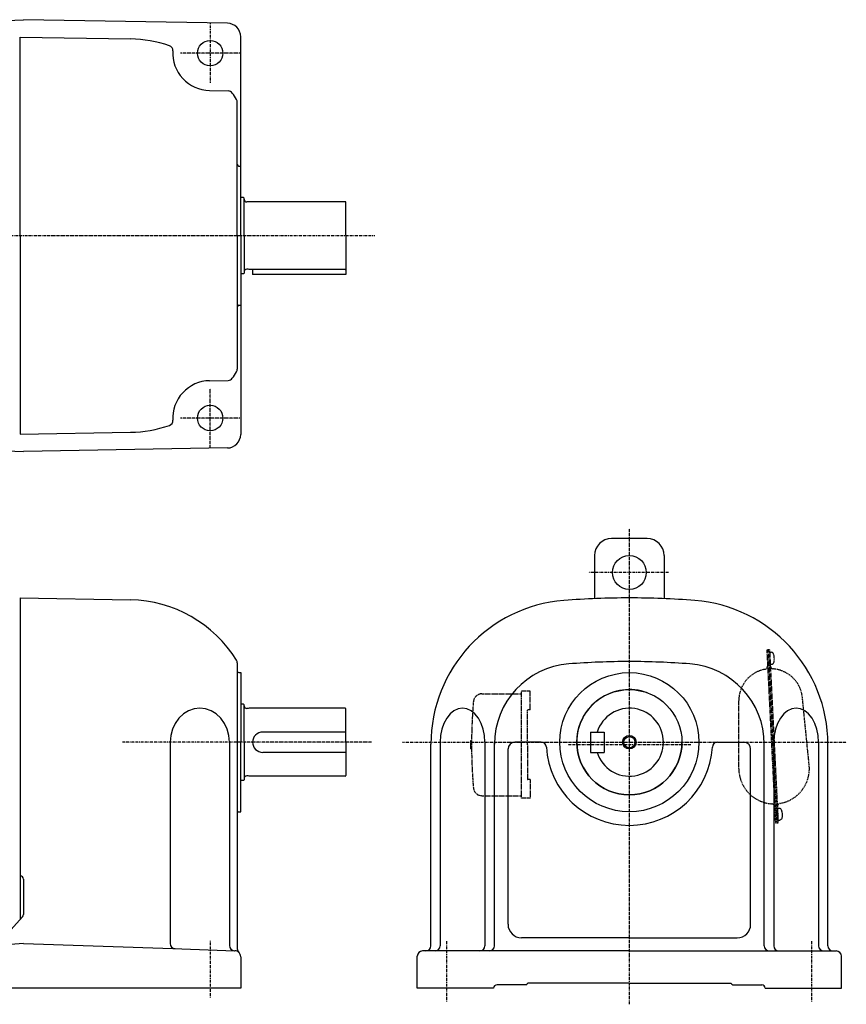
# Model space of a CAD drawing. Extents: x -552 to 544, y -295 to 286.
# Drawn here: x 56 to 544, y -295 to 286 of the extents above; entities that cross this region are included whole.
import ezdxf

# ---------------------------------------------------------------- set-up
doc = ezdxf.new("R2010")
doc.units = 0
doc.linetypes.add('DASHDOT', pattern=[1, 0.5, -0.25, 0, -0.25])
doc.linetypes.add('DASHED', pattern=[0.75, 0.5, -0.25])
doc.layers.get('0').update_dxf_attribs({"color": 2, "linetype": 'CONTINUOUS'})

# ---------------------------------------------------------------- blocks, each defined once
blk = doc.blocks.new('SYM10')
at = {"color": 3, "linetype": 'CONTINUOUS'}
for p, q in [((0, 3.5), (-0.98, 3.5)), ((0, -3.5), (0, 3.5)), ((0, -3.5), (0, 3.5)), ((0, -3.5), (-0.98, -3.5))]:
    blk.add_line(p, q, dxfattribs=at)
for centre, radius, start, end in [((6.4, 0), 9, 163.39845, 196.60153), ((-0.98, 2.2), 1.3, 90, 163.39845), ((-0.98, -2.2), 1.3, 196.60153, 270)]:
    blk.add_arc(centre, radius, start, end, dxfattribs=at)
blk.add_point((0, 0), dxfattribs=at)

msp = doc.modelspace()

# ---------------------------------------------------------------- linework, layer by layer
at = {"color": 3, "linetype": 'CONTINUOUS'}
for p, q in [((7.31, 283.69), (58.61, 285.63)), ((178.75, 283.54), (58.61, 285.63)), ((56.61, 275.4), (121.64, 274.26)), ((56.61, 158.4), (56.61, 275.4)), ((186.61, 158.4), (186.61, 275.54)), ((168.23, 243.9), (179.27, 243.71)), ((184.61, 158.4), (184.61, 237.08)), ((185.61, 199.4), (186.61, 199.4)), ((188.21, 180.9), (186.61, 180.9)), ((188.21, 180.9), (188.61, 180.5)), ((188.61, 158.4), (188.61, 180.5)), ((191.11, 178.25), (190.21, 178.25)), ((191.67, 178.4), (191.11, 178.25)), ((248.21, 178.4), (191.67, 178.4)), ((248.61, 158.4), (248.61, 178)), ((56.61, 158.4), (56.61, 41.4)), ((184.61, 158.4), (184.61, 79.71)), ((186.61, 158.4), (186.61, 41.12)), ((188.61, 158.4), (188.61, 136.3)), ((248.61, 158.4), (248.61, 135.4)), ((188.21, 135.9), (186.61, 135.9)), ((188.21, 135.9), (188.61, 136.3)), ((191.11, 138.55), (190.21, 138.55)), ((191.67, 138.4), (191.11, 138.55)), ((248.21, 138.4), (191.67, 138.4)), ((193.61, 138.4), (193.61, 135.4)), ((248.61, 135.4), (193.61, 135.4)), ((185.61, 117.4), (186.61, 117.4)), ((168.23, 72.9), (179.27, 73.09)), ((56.61, 41.4), (121.64, 42.53)), ((7.31, 33.11), (58.61, 31.16)), ((178.75, 33.26), (58.61, 31.16)), ((426.19, -20.1), (405.19, -20.1)), ((395.19, -30.1), (395.19, -55.52)), ((436.19, -30.1), (436.19, -55.52)), ((56.61, -55.1), (56.61, -140.1)), ((56.61, -55.1), (121.64, -56.24)), ((184.61, -93.42), (184.61, -140.1)), ((185.61, -99.1), (186.61, -99.1)), ((186.61, -99.1), (186.61, -140.1)), ((188.21, -117.6), (186.61, -117.6)), ((188.21, -117.6), (188.61, -118)), ((188.61, -140.1), (188.61, -118)), ((191.11, -120.25), (190.21, -120.25)), ((191.67, -120.1), (191.11, -120.25)), ((248.21, -120.1), (191.67, -120.1)), ((248.61, -140.1), (248.61, -120.5)), ((248.61, -134.1), (199.61, -134.1)), ((392.79, -134.1), (400.79, -134.1)), ((392.79, -134.1), (392.79, -146.1)), ((400.79, -134.1), (400.79, -146.1)), ((56.61, -140.1), (56.61, -244.65)), ((145.09, -140.1), (145.09, -258.75)), ((179.96, -140.1), (179.96, -259.97)), ((184.61, -140.1), (184.61, -261.79)), ((186.61, -181.1), (186.61, -140.1)), ((188.61, -140.1), (188.61, -162.2)), ((248.61, -140.1), (248.61, -159.7)), ((298.69, -260.1), (298.69, -141.34)), ((304.16, -140.1), (304.16, -260.1)), ((330.56, -140.1), (330.56, -260.1)), ((336.17, -260.1), (336.17, -140.1)), ((344.19, -247.4), (344.19, -144.1)), ((363.77, -140.1), (348.19, -140.1)), ((467.6, -140.1), (483.19, -140.1)), ((487.19, -247.4), (487.19, -144.1)), ((495.2, -260.1), (495.2, -140.1)), ((500.81, -140.1), (500.81, -260.1)), ((527.21, -140.1), (527.21, -260.1)), ((532.69, -260.1), (532.69, -141.34)), ((248.61, -146.1), (199.61, -146.1)), ((392.79, -146.1), (400.79, -146.1)), ((188.21, -162.6), (188.61, -162.2)), ((191.11, -159.95), (190.21, -159.95)), ((191.67, -160.1), (191.11, -159.95)), ((248.21, -160.1), (191.67, -160.1)), ((188.21, -162.6), (186.61, -162.6)), ((185.61, -181.1), (186.61, -181.1)), ((58.61, -220.87), (58.61, -241.69)), ((58.08, -243.05), (44.21, -258.1)), ((58.61, -258.63), (39.61, -260.07)), ((58.61, -258.63), (146.61, -261.7)), ((415.69, -255.4), (352.19, -255.4)), ((415.69, -255.4), (479.19, -255.4)), ((146.61, -261.7), (183.23, -262.98)), ((186.61, -266.48), (186.61, -285.1)), ((290.69, -285.1), (290.69, -266.1)), ((415.69, -263.1), (293.69, -263.1)), ((415.69, -263.1), (537.69, -263.1)), ((540.69, -285.1), (540.69, -266.1)), ((354.69, -283.1), (337.69, -283.1)), ((415.69, -282.1), (355.83, -282.1)), ((415.69, -282.1), (475.55, -282.1)), ((476.69, -283.1), (493.69, -283.1)), ((186.61, -285.1), (-0.39, -285.1)), ((335.69, -285.1), (290.69, -285.1)), ((495.69, -285.1), (540.69, -285.1))]:
    msp.add_line(p, q, dxfattribs=at)
at = {"color": 4, "linetype": 'DASHDOT'}
for p, q in [((168.61, 283.4), (168.61, 248.4)), ((186.11, 265.9), (151.11, 265.9)), ((-272.75, 158.4), (265.62, 158.4)), ((168.61, 33.4), (168.61, 68.4)), ((186.11, 50.9), (151.11, 50.9)), ((415.69, -294.54), (415.69, -14.16)), ((438.85, -40.1), (391.83, -40.1)), ((263.63, -140.1), (116.95, -140.1)), ((282.01, -140.1), (543.56, -140.1)), ((451.89, -141.6), (379.33, -141.6)), ((168.61, -257.08), (168.61, -290.55)), ((308.19, -292.93), (308.19, -257.39)), ((523.19, -292.93), (523.19, -257.39))]:
    msp.add_line(p, q, dxfattribs=at)
at = {"color": 3, "linetype": 'DASHED'}
for p, q in [((498.29, -85.64), (496.69, -85.72)), ((496.69, -85.72), (501.78, -187.59)), ((497.49, -85.68), (502.58, -187.55)), ((498.29, -85.64), (503.38, -187.51)), ((498.36, -87.14), (499.34, -87.09)), ((498.36, -87.14), (498.71, -94.13)), ((498.36, -87.14), (498.71, -94.13)), ((498.71, -94.13), (499.69, -94.08)), ((357.19, -110.1), (352.19, -110.1)), ((352.19, -173.1), (352.19, -110.1)), ((357.19, -121.1), (357.19, -110.1)), ((328.75, -111.6), (352.19, -111.6)), ((480.19, -155.64), (480.19, -115.64)), ((521.68, -153.57), (517.69, -113.77)), ((355.69, -141.6), (355.69, -121.3)), ((357.19, -121.1), (355.89, -121.1)), ((322.19, -139.1), (322.7, -139.1)), ((322.19, -144.1), (322.19, -139.1)), ((322.19, -144.1), (322.7, -144.1)), ((355.69, -141.6), (355.69, -161.9)), ((357.19, -162.1), (355.89, -162.1)), ((357.19, -162.1), (357.19, -173.1)), ((328.75, -171.6), (352.19, -171.6)), ((357.19, -173.1), (352.19, -173.1)), ((501.78, -187.59), (503.38, -187.51))]:
    msp.add_line(p, q, dxfattribs=at)
at = {"color": 3, "linetype": 'CONTINUOUS'}
for points in [[(179.96, -140.1), (179.63, -136.2), (178.64, -132.45), (177.03, -128.99), (174.86, -125.96), (172.22, -123.47), (169.2, -121.62), (165.93, -120.49), (162.53, -120.1), (159.13, -120.49), (155.86, -121.62), (152.84, -123.47), (150.2, -125.96), (148.03, -128.99), (146.42, -132.45), (145.43, -136.2), (145.09, -140.1)], [(330.56, -140.1), (330.31, -136.2), (329.56, -132.45), (328.34, -128.99), (326.7, -125.96), (324.7, -123.47), (322.41, -121.62), (319.94, -120.49), (317.36, -120.1), (314.79, -120.49), (312.31, -121.62), (310.03, -123.47), (308.03, -125.96), (306.39, -128.99), (305.17, -132.45), (304.42, -136.2), (304.16, -140.1)], [(527.21, -140.1), (526.96, -136.2), (526.21, -132.45), (524.99, -128.99), (523.34, -125.96), (521.34, -123.47), (519.06, -121.62), (516.59, -120.49), (514.01, -120.1), (511.44, -120.49), (508.96, -121.62), (506.68, -123.47), (504.68, -125.96), (503.03, -128.99), (501.82, -132.45), (501.06, -136.2), (500.81, -140.1)]]:
    msp.add_lwpolyline(points, dxfattribs=at)
for centre, radius in [((168.61, 265.9), 7.5), ((168.61, 50.9), 7.5), ((415.69, -40.1), 10), ((415.69, -140.1), 41), ((415.69, -140.1), 31), ((415.69, -140.1), 3.32)]:
    msp.add_circle(centre, radius, dxfattribs=at)
at = {"color": 4, "linetype": 'CONTINUOUS'}
msp.add_circle((415.69, -140.1), 4, dxfattribs=at)
at = {"color": 3, "linetype": 'CONTINUOUS'}
for centre, radius, start, end in [((178.61, 275.54), 8, 0, 89), ((120.34, 199.27), 75, 71.10349, 89), ((143.65, 267.39), 3, 356.56988, 71.10349), ((168.61, 265.9), 22, 176.56988, 269), ((179.22, 240.71), 3, 35.13347, 89), ((120.34, 199.27), 75, 31.6777, 35.13347), ((181.61, 237.08), 3, 0, 31.6777), ((185.61, 200.4), 1, 180, 270), ((190.21, 179.85), 1.6, 180, 270), ((248.21, 178), 0.4, 0, 90), ((190.21, 136.95), 1.6, 90, 180), ((248.21, 138.8), 0.4, 270, 0), ((185.61, 116.4), 1, 90, 180), ((120.34, 117.52), 75, 324.86653, 328.3223), ((181.61, 79.71), 3, 328.3223, 0), ((168.61, 50.9), 22, 91, 183.43012), ((179.22, 76.09), 3, 271, 324.86653), ((120.34, 117.52), 75, 271, 288.89651), ((143.65, 49.4), 3, 288.89651, 3.43012), ((178.61, 41.26), 8, 271, 0), ((405.19, -30.1), 10, 90, 180), ((426.19, -30.1), 10, 0, 90), ((120.33, -131.23), 75, 31.66845, 89), ((383.69, -141.34), 85, 94.42238, 180), ((415.69, -555.1), 500, 90, 94.42238), ((415.69, -555.1), 500, 85.57762, 90), ((447.69, -141.34), 85, 0, 85.57762), ((181.61, -93.42), 3, 0, 31.66845), ((415.69, -555.1), 462.52, 90, 94.42238), ((415.69, -555.1), 462.52, 85.57762, 90), ((185.61, -98.1), 1, 180, 270), ((383.69, -141.34), 47.52, 94.42238, 180), ((447.69, -141.34), 47.52, 0, 85.57762), ((415.69, -140.1), 31, 70.00859, 180), ((190.21, -118.65), 1.6, 180, 270), ((248.21, -120.5), 0.4, 0, 90), ((415.79, -140.1), 20, 197.4576, 162.5424), ((199.61, -140.1), 6, 90, 270), ((348.19, -144.1), 4, 90, 180), ((363.77, -143.1), 3, 3.30736, 90), ((415.69, -140.1), 49, 183.30736, 270), ((415.69, -140.1), 31, 180, 0), ((415.69, -140.1), 49, 270, 356.69264), ((467.6, -143.1), 3, 90, 176.69264), ((483.19, -144.1), 4, 0, 90), ((190.21, -161.55), 1.6, 90, 180), ((248.21, -159.7), 0.4, 270, 0), ((185.61, -182.1), 1, 90, 180), ((56.61, -220.87), 2, 0, 90), ((56.61, -241.69), 2, 317.35076, 0), ((352.19, -247.4), 8, 180, 270), ((479.19, -247.4), 8, 270, 0), ((148.09, -258.75), 3, 180, 268), ((182.96, -259.97), 3, 180, 268), ((295.69, -260.1), 3, 270, 0), ((301.16, -260.1), 3, 270, 0), ((327.56, -260.1), 3, 270, 0), ((333.17, -260.1), 3, 270, 0), ((498.2, -260.1), 3, 180, 270), ((503.81, -260.1), 3, 180, 270), ((530.21, -260.1), 3, 180, 270), ((535.69, -260.1), 3, 180, 270), ((183.11, -266.48), 3.5, 46.18694, 88), ((187.61, -261.79), 3, 180, 226.18694), ((183.11, -266.48), 3.5, 0, 46.18694), ((293.69, -266.1), 3, 90, 180), ((537.69, -266.1), 3, 0, 90), ((337.69, -285.1), 2, 90, 180), ((348.69, -275.1), 10, 306.86986, 315.57297), ((482.69, -275.1), 10, 224.42703, 233.13014), ((493.69, -285.1), 2, 0, 90)]:
    msp.add_arc(centre, radius, start, end, dxfattribs=at)
at = {"color": 3, "linetype": 'DASHED'}
for centre, radius, start, end in [((499.41, -88.39), 1.3, 19.46394, 92.86241), ((492.15, -90.95), 9, 346.26086, 19.46394), ((498.99, -115.64), 18.8, 100.59879, 180), ((495.16, -95.2), 2, 280.59879, 2.86241), ((500.75, -94.92), 2, 182.86241, 265.12603), ((499.63, -92.78), 1.3, 272.86239, 346.26086), ((498.99, -115.64), 18.8, 35.80863, 85.12603), ((498.99, -115.64), 18.8, 5.72481, 35.80863), ((328.75, -116.6), 5, 90, 175.13859), ((622.69, -141.6), 300, 175.13859, 180), ((355.89, -121.3), 0.2, 90, 180), ((622.69, -141.6), 300, 180, 184.86141), ((500.99, -155.64), 20.8, 180.59149, 265.80827), ((500.99, -155.64), 20.8, 334.35993, 5.72481), ((500.99, -155.64), 20.8, 334.35993, 5.72481), ((355.89, -161.9), 0.2, 180, 270), ((328.75, -166.6), 5, 184.86141, 270), ((500.99, -155.64), 20.8, 279.91654, 334.35993), ((499.32, -178.38), 2, 2.86241, 85.80827), ((504.91, -178.1), 2, 99.91654, 182.86241)]:
    msp.add_arc(centre, radius, start, end, dxfattribs=at)

# ---------------------------------------------------------------- block references
at = {"xscale": -1, "rotation": 2.862405226113666}
msp.add_blockref('SYM10', (503.13, -182.52), dxfattribs=at)

doc.saveas('drawing.dxf')
